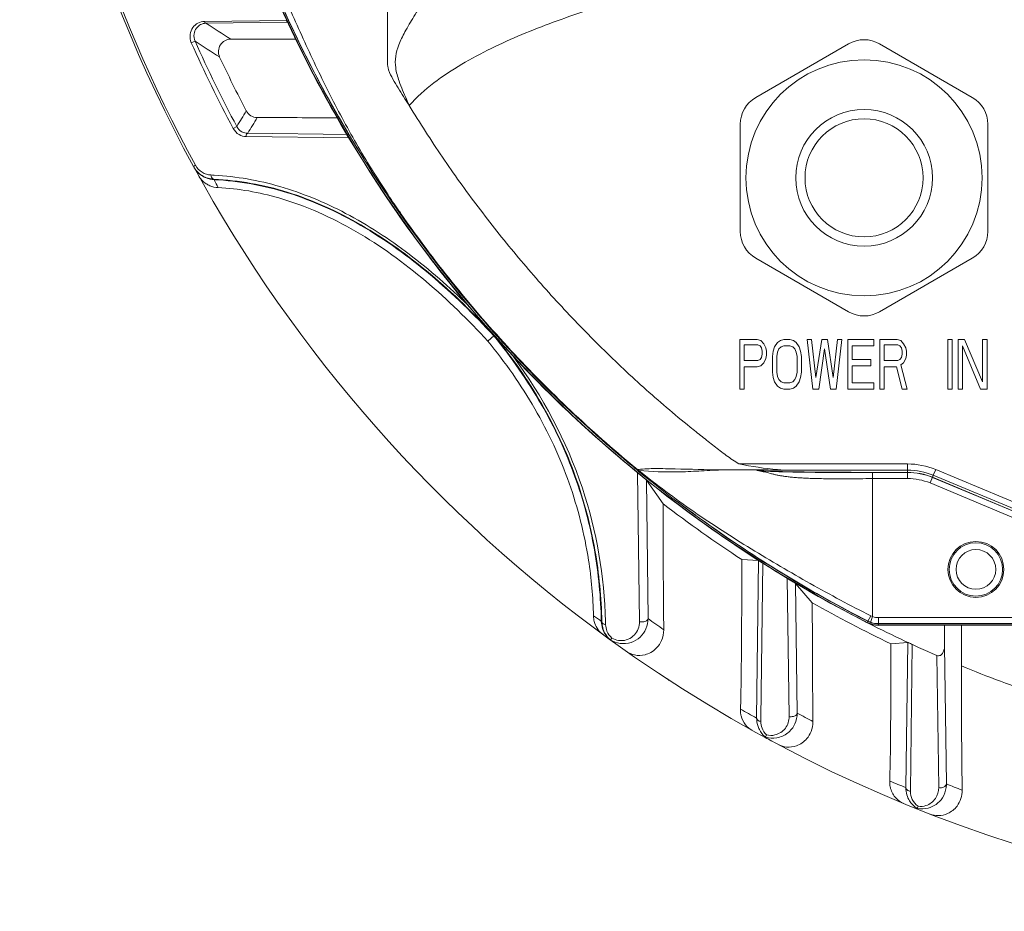
# Model space of a CAD drawing. Units: millimetres. Extents: x 31311 to 32719, y 2034 to 2825.
# Drawn here: x 31375 to 31454, y 2034 to 2106 of the extents above; entities that cross this region are included whole.
import ezdxf

# ---------------------------------------------------------------- set-up
doc = ezdxf.new("R2010")
doc.units = ezdxf.units.MM
doc.layers.add('细实线', color=7, linetype='Continuous', lineweight=13)

msp = doc.modelspace()

# ---------------------------------------------------------------- linework, layer by layer
at = {"layer": '细实线'}
for p, q in [((31404.345, 2103.931), (31404.345, 2112.643)), ((31396.243, 2105.81), (31389.629, 2105.725)), ((31396.307, 2105.663), (31389.747, 2105.576)), ((31396.243, 2105.81), (31396.227, 2105.863)), ((31388.871, 2104.144), (31388.571, 2104.011)), ((31433.984, 2099.615), (31441.443, 2103.921)), ((31443.943, 2103.921), (31451.404, 2099.612)), ((31404.344, 2102.964), (31404.344, 2102.914)), ((31406.105, 2098.959), (31406.085, 2098.993)), ((31392.232, 2097.265), (31391.943, 2097.111)), ((31432.734, 2088.836), (31432.734, 2097.45)), ((31452.654, 2097.447), (31452.654, 2088.839)), ((31392.997, 2096.464), (31401.248, 2096.356)), ((31393.109, 2096.726), (31401.201, 2096.624)), ((31388.741, 2094.064), (31388.899, 2094.15)), ((31390.413, 2092.989), (31390.393, 2093.03)), ((31404.288, 2091.824), (31404.341, 2091.745)), ((31404.741, 2091.156), (31404.492, 2091.524)), ((31404.662, 2091.272), (31404.741, 2091.156)), ((31441.443, 2082.365), (31433.984, 2086.671)), ((31451.404, 2086.674), (31443.943, 2082.365)), ((31412.94, 2080.453), (31412.427, 2080.008)), ((31434.093, 2080.143), (31432.693, 2080.143)), ((31432.693, 2080.143), (31432.693, 2076.143)), ((31433.043, 2079.718), (31434.152, 2079.718)), ((31433.043, 2078.441), (31433.043, 2079.718)), ((31434.385, 2080.058), (31434.093, 2080.143)), ((31434.152, 2079.718), (31434.327, 2079.632)), ((31434.327, 2079.632), (31434.443, 2079.462)), ((31434.618, 2079.803), (31434.385, 2080.058)), ((31434.443, 2079.462), (31434.502, 2079.207)), ((31434.793, 2079.462), (31434.618, 2079.803)), ((31434.852, 2079.207), (31434.793, 2079.462)), ((31435.493, 2079.547), (31435.377, 2079.207)), ((31435.727, 2079.888), (31435.493, 2079.547)), ((31435.96, 2080.058), (31435.727, 2079.888)), ((31435.727, 2079.122), (31435.843, 2079.377)), ((31435.843, 2079.377), (31436.018, 2079.547)), ((31436.252, 2080.143), (31435.96, 2080.058)), ((31436.018, 2079.547), (31436.252, 2079.632)), ((31436.718, 2080.143), (31436.252, 2080.143)), ((31436.252, 2079.632), (31436.718, 2079.632)), ((31437.01, 2080.058), (31436.718, 2080.143)), ((31436.718, 2079.632), (31436.952, 2079.547)), ((31436.952, 2079.547), (31437.127, 2079.377)), ((31437.243, 2079.888), (31437.01, 2080.058)), ((31437.127, 2079.377), (31437.243, 2079.122)), ((31437.477, 2079.547), (31437.243, 2079.888)), ((31437.593, 2079.207), (31437.477, 2079.547)), ((31438.468, 2080.143), (31438.118, 2080.143)), ((31438.118, 2080.143), (31438.585, 2076.143)), ((31438.818, 2077.079), (31438.468, 2080.143)), ((31439.285, 2080.143), (31438.818, 2077.079)), ((31439.052, 2076.143), (31439.518, 2079.377)), ((31439.752, 2080.143), (31439.285, 2080.143)), ((31439.518, 2079.377), (31439.985, 2076.143)), ((31440.218, 2077.079), (31439.752, 2080.143)), ((31440.568, 2080.143), (31440.218, 2077.079)), ((31440.452, 2076.143), (31440.918, 2080.143)), ((31440.918, 2080.143), (31440.568, 2080.143)), ((31443.485, 2080.143), (31441.385, 2080.143)), ((31441.385, 2080.143), (31441.385, 2076.143)), ((31441.735, 2079.632), (31443.485, 2079.632)), ((31441.735, 2078.526), (31441.735, 2079.632)), ((31443.485, 2079.632), (31443.485, 2080.143)), ((31445.352, 2080.143), (31443.952, 2080.143)), ((31443.952, 2080.143), (31443.952, 2076.143)), ((31444.302, 2079.718), (31445.41, 2079.718)), ((31444.302, 2078.441), (31444.302, 2079.718)), ((31445.643, 2080.058), (31445.352, 2080.143)), ((31445.41, 2079.718), (31445.585, 2079.632)), ((31445.585, 2079.632), (31445.702, 2079.462)), ((31445.877, 2079.803), (31445.643, 2080.058)), ((31445.702, 2079.462), (31445.76, 2079.207)), ((31446.052, 2079.462), (31445.877, 2079.803)), ((31446.11, 2079.207), (31446.052, 2079.462)), ((31449.785, 2080.143), (31449.435, 2080.143)), ((31449.435, 2080.143), (31449.435, 2076.143)), ((31449.785, 2076.143), (31449.785, 2080.143)), ((31450.777, 2080.143), (31450.252, 2080.143)), ((31450.252, 2080.143), (31450.252, 2076.143)), ((31450.602, 2079.632), (31452.06, 2076.143)), ((31450.602, 2076.143), (31450.602, 2079.632)), ((31452.235, 2076.739), (31450.777, 2080.143)), ((31452.585, 2080.143), (31452.235, 2080.143)), ((31452.235, 2080.143), (31452.235, 2076.739)), ((31452.585, 2076.143), (31452.585, 2080.143)), ((31434.443, 2078.696), (31434.327, 2078.526)), ((31434.502, 2078.952), (31434.443, 2078.696)), ((31434.502, 2079.207), (31434.502, 2078.952)), ((31434.618, 2078.271), (31434.793, 2078.611)), ((31434.793, 2078.611), (31434.852, 2078.867)), ((31434.852, 2078.867), (31434.852, 2079.207)), ((31435.377, 2079.207), (31435.318, 2078.781)), ((31435.318, 2078.781), (31435.318, 2077.505)), ((31435.668, 2078.781), (31435.727, 2079.122)), ((31435.668, 2077.505), (31435.668, 2078.781)), ((31437.243, 2079.122), (31437.302, 2078.781)), ((31437.302, 2078.781), (31437.302, 2077.505)), ((31437.652, 2078.781), (31437.593, 2079.207)), ((31437.652, 2077.505), (31437.652, 2078.781)), ((31445.702, 2078.696), (31445.585, 2078.526)), ((31445.76, 2078.952), (31445.702, 2078.696)), ((31445.76, 2079.207), (31445.76, 2078.952)), ((31445.877, 2078.271), (31446.052, 2078.611)), ((31446.052, 2078.611), (31446.11, 2078.867)), ((31446.11, 2078.867), (31446.11, 2079.207)), ((31434.152, 2078.441), (31433.043, 2078.441)), ((31433.043, 2077.93), (31434.093, 2077.93)), ((31433.043, 2076.143), (31433.043, 2077.93)), ((31434.093, 2077.93), (31434.385, 2078.015)), ((31434.327, 2078.526), (31434.152, 2078.441)), ((31434.385, 2078.015), (31434.618, 2078.271)), ((31443.252, 2078.526), (31441.735, 2078.526)), ((31441.735, 2078.015), (31443.252, 2078.015)), ((31441.735, 2076.654), (31441.735, 2078.015)), ((31443.252, 2078.015), (31443.252, 2078.526)), ((31445.41, 2078.441), (31444.302, 2078.441)), ((31444.302, 2077.93), (31445.293, 2077.93)), ((31444.302, 2076.143), (31444.302, 2077.93)), ((31445.293, 2077.93), (31445.76, 2076.143)), ((31445.585, 2078.526), (31445.41, 2078.441)), ((31445.643, 2078.101), (31445.877, 2078.271)), ((31446.168, 2076.143), (31445.643, 2078.101)), ((31435.318, 2077.505), (31435.377, 2077.079)), ((31435.377, 2077.079), (31435.493, 2076.739)), ((31435.727, 2077.164), (31435.668, 2077.505)), ((31435.843, 2076.909), (31435.727, 2077.164)), ((31437.243, 2077.164), (31437.127, 2076.909)), ((31437.302, 2077.505), (31437.243, 2077.164)), ((31437.477, 2076.739), (31437.593, 2077.079)), ((31437.593, 2077.079), (31437.652, 2077.505)), ((31435.493, 2076.739), (31435.727, 2076.398)), ((31435.727, 2076.398), (31435.96, 2076.228)), ((31436.018, 2076.739), (31435.843, 2076.909)), ((31435.96, 2076.228), (31436.252, 2076.143)), ((31436.252, 2076.654), (31436.018, 2076.739)), ((31436.718, 2076.654), (31436.252, 2076.654)), ((31436.952, 2076.739), (31436.718, 2076.654)), ((31436.718, 2076.143), (31437.01, 2076.228)), ((31437.127, 2076.909), (31436.952, 2076.739)), ((31437.01, 2076.228), (31437.243, 2076.398)), ((31437.243, 2076.398), (31437.477, 2076.739)), ((31443.485, 2076.654), (31441.735, 2076.654)), ((31443.485, 2076.143), (31443.485, 2076.654)), ((31432.693, 2076.143), (31433.043, 2076.143)), ((31436.252, 2076.143), (31436.718, 2076.143)), ((31438.585, 2076.143), (31439.052, 2076.143)), ((31439.985, 2076.143), (31440.452, 2076.143)), ((31441.385, 2076.143), (31443.485, 2076.143)), ((31443.952, 2076.143), (31444.302, 2076.143)), ((31445.76, 2076.143), (31446.168, 2076.143)), ((31449.435, 2076.143), (31449.785, 2076.143)), ((31450.252, 2076.143), (31450.602, 2076.143)), ((31452.06, 2076.143), (31452.585, 2076.143)), ((31446.193, 2070.126), (31432.626, 2070.126)), ((31424.437, 2069.649), (31424.428, 2069.646)), ((31424.477, 2069.682), (31424.437, 2069.649)), ((31424.474, 2069.422), (31425.153, 2068.864)), ((31424.474, 2069.422), (31424.628, 2057.434)), ((31424.579, 2069.603), (31424.534, 2069.559)), ((31431.191, 2069.646), (31434.376, 2069.643)), ((31446.193, 2069.626), (31436.775, 2069.626)), ((31446.193, 2069.434), (31443.379, 2069.434)), ((31443.379, 2069.434), (31443.379, 2057.851)), ((31446.193, 2069.45), (31443.385, 2069.45)), ((31446.193, 2069.434), (31446.193, 2069.626)), ((31448.198, 2069.057), (31448.006, 2068.596)), ((31448.191, 2069.042), (31448.264, 2069.22)), ((31455.407, 2066.048), (31448.198, 2069.057)), ((31448.263, 2069.221), (31448.455, 2069.682)), ((31455.474, 2066.21), (31448.264, 2069.22)), ((31455.666, 2066.672), (31448.455, 2069.682)), ((31425.153, 2068.864), (31425.186, 2068.835)), ((31426.531, 2066.922), (31425.186, 2068.835)), ((31425.186, 2068.835), (31425.314, 2057.695)), ((31446.193, 2068.951), (31443.382, 2068.951)), ((31455.215, 2065.586), (31448.006, 2068.596)), ((31455.401, 2066.032), (31448.191, 2069.042)), ((31432.855, 2062.43), (31434.21, 2062.36)), ((31434.21, 2062.36), (31434.05, 2049.688)), ((31434.21, 2062.36), (31434.539, 2062.155)), ((31434.539, 2062.155), (31434.398, 2049.683)), ((31436.511, 2060.935), (31436.665, 2049.805)), ((31438.531, 2058.965), (31437.185, 2060.524)), ((31437.185, 2060.524), (31437.316, 2050.087)), ((31421.555, 2057.468), (31421.595, 2057.441)), ((31442.729, 2057.473), (31442.744, 2057.501)), ((31442.957, 2057.377), (31443.004, 2057.47)), ((31443.235, 2057.914), (31443.004, 2057.47)), ((31443.203, 2057.383), (31443.258, 2057.525)), ((31443.235, 2057.914), (31443.379, 2057.852)), ((31443.857, 2057.765), (31455.602, 2057.765)), ((31443.857, 2057.161), (31443.857, 2057.765)), ((31535.53, 2057.282), (31443.857, 2057.282)), ((31443.857, 2057.282), (31535.53, 2057.282)), ((31443.857, 2057.265), (31455.602, 2057.265)), ((31535.53, 2057.161), (31443.857, 2057.161)), ((31443.857, 2057.161), (31535.53, 2057.161)), ((31443.857, 2057.161), (31443.857, 2057.161)), ((31449.17, 2055.506), (31449.17, 2057.161)), ((31450.531, 2057.161), (31450.531, 2053.888)), ((31422.3, 2055.967), (31422.407, 2056.114)), ((31422.31, 2055.956), (31422.316, 2055.951)), ((31444.855, 2055.659), (31446.209, 2055.768)), ((31446.209, 2055.768), (31446.052, 2044.096)), ((31446.576, 2055.602), (31446.43, 2043.799)), ((31449.17, 2055.506), (31449.318, 2044.389)), ((31448.548, 2054.718), (31448.702, 2044.091)), ((31434.398, 2049.683), (31434.395, 2049.408)), ((31434.756, 2048.159), (31434.738, 2048.124)), ((31434.849, 2048.329), (31434.756, 2048.159)), ((31446.963, 2042.415), (31446.95, 2042.382)), ((31447.034, 2042.593), (31446.963, 2042.415))]:
    msp.add_line(p, q, dxfattribs=at)
msp.add_lwpolyline([(31404.344, 2103.943), (31404.343, 2103.607), (31404.341, 2103.282), (31404.344, 2102.964)], dxfattribs=at)
for centre, radius in [((31442.693, 2093.143), 9.5), ((31442.693, 2093.143), 5.5), ((31442.693, 2093.143), 4.75), ((31451.693, 2061.643), 2.25), ((31451.693, 2061.643), 2.15), ((31451.693, 2061.643), 1.6)]:
    msp.add_circle(centre, radius, dxfattribs=at)
for centre, radius, start, end in [((31489.693, 2149.143), 115, 182.00051, 208.61659), ((31489.693, 2149.143), 114.82, 186.85202, 208.61659), ((31489.693, 2149.143), 103, 203.17684, 243.01042), ((31489.693, 2149.143), 103, 203.17684, 243.01042), ((31489.693, 2149.143), 102.982, 203.17684, 243.01042), ((31489.693, 2149.143), 102.982, 203.17684, 243.01042), ((31489.693, 2149.143), 103, 203.29405, 242.87325), ((31489.086, 2148.941), 102.24, 203.31894, 213.76097), ((31489.31, 2148.987), 102.447, 203.29317, 211.95838), ((31489.305, 2148.985), 102.442, 203.29294, 211.95861), ((31530.544, 2322.513), 258.622, 237.01554, 237.54044), ((31489.693, 2149.143), 110.737, 204.05209, 208.02634), ((31489.693, 2149.143), 110.408, 204.05209, 208.02634), ((31531.63, 2322.201), 260.631, 236.78774, 237.30579), ((31396.52, 1004.974), 1099.331, 89.976457, 90.249138), ((31479.081, 2143.455), 90.964, 205.49209, 209.99416), ((31442.693, 2101.756), 2.5, 59.99295, 120), ((31489.693, 2149.143), 109.143, 205.0897, 207.62447), ((31395.675, 2093.74), 11.66, 26.77526, 29.44497), ((31577.937, 2175.038), 187.921, 203.71065, 203.88144), ((31435.234, 2097.45), 2.5, 120, 180), ((31450.154, 2097.447), 2.5, 0, 59.99295), ((31761.718, 1877.391), 429.959, 149.04661, 149.244), ((31754.346, 1879.8), 421.365, 148.81312, 149.01489), ((31399.636, 3165.94), 1067.96, 269.690972, 270.035564), ((31390.492, 2095.019), 1.994, 208.61849, 238.51706), ((31390.496, 2094.976), 1.977, 208.64255, 212.24732), ((31489.693, 2149.143), 115, 208.63707, 234.12178), ((31390.531, 2094.999), 2.019, 212.26604, 224.02108), ((31390.217, 2094.87), 1.501, 208.61782, 238.41794), ((31390.515, 2094.983), 1.997, 224.0244, 228.06607), ((31390.512, 2094.981), 1.993, 228.08089, 235.45463), ((31390.516, 2094.986), 1.999, 235.45356, 239.06398), ((31390.209, 2094.859), 1.489, 238.47217, 253.43861), ((31390.487, 2095.016), 1.989, 238.58615, 253.52331), ((31390.513, 2094.982), 1.995, 239.0636, 247.59953), ((31390.207, 2094.858), 1.487, 253.49994, 267.3671), ((31390.485, 2095.016), 1.988, 253.57377, 267.34539), ((31389.088, 2070.389), 23.008, 86.69504, 87.38093), ((31523.506, 2159.44), 148.759, 206.53196, 206.8044), ((31390.822, 2094.303), 1.948, 247.27394, 267.32271), ((31487.858, 2148.065), 100.732, 213.7352, 213.93967), ((31492.205, 2150.996), 105.975, 213.99366, 214.30314), ((31443.659, 2117.48), 46.924, 213.08792, 213.54678), ((31434.691, 2111.61), 36.206, 213.6477, 214.26432), ((31488.257, 2148.3), 101.194, 214.3811, 214.56908), ((31491.164, 2150.067), 104.53, 214.25773, 214.6896), ((31505.505, 2160.093), 122.089, 214.53396, 214.68851), ((31489.795, 2149.246), 102.998, 214.7001, 228.2961), ((31493.248, 2151.422), 107.015, 214.65097, 214.87712), ((31435.234, 2088.836), 2.5, 180, 240), ((31450.154, 2088.839), 2.5, 300.00705, 0), ((31489.693, 2149.143), 103, 216.62984, 220.03481), ((31442.693, 2084.53), 2.5, 240, 300.00705), ((31489.693, 2149.143), 103, 223.07726, 229.42479), ((31489.886, 2149.344), 103.132, 228.29473, 228.82221), ((31493.295, 2153.311), 108.361, 228.84666, 230.14799), ((31502.162, 2163.828), 122.118, 230.11626, 230.46507), ((31450.414, 2102.184), 41.582, 230.35879, 231.41095), ((31446.197, 2064.163), 5.963, 67.75248, 90.04002), ((31456.088, 2108.017), 49.746, 230.47306, 230.63084), ((31425.331, 2062.643), 7.09, 96.69936, 96.91352), ((31442.599, 2093.055), 29.575, 232.21233, 232.33421), ((31425.354, 2062.442), 7.293, 96.4806, 96.69684), ((31443.29, 2093.95), 30.707, 232.33462, 232.45601), ((31421.759, 2068.086), 3.202, 29.4341, 30.01805), ((31489.391, 2148.496), 102.164, 230.5921, 242.99685), ((31421.705, 2068.056), 3.263, 28.30536, 29.43234), ((31434.469, 1912.055), 157.588, 89.16142, 90.0338), ((31446.197, 2064.163), 5.463, 67.77134, 90.04185), ((31446.197, 2064.163), 5.287, 67.78812, 90.04421), ((31446.197, 2064.163), 5.271, 67.77902, 90.04338), ((31446.197, 2064.163), 4.788, 67.80007, 90.04539), ((31489.693, 2149.143), 103.681, 232.46856, 236.75625), ((31489.693, 2149.143), 103, 237.62357, 242.77524), ((31489.693, 2149.143), 103.681, 240.43196, 244.37608), ((31490.957, 2158.464), 122.543, 235.14605, 235.50374), ((31422.815, 2057.918), 1.887, 198.9301, 216.48103), ((31423.567, 2057.523), 2.013, 181.56794, 198.20265), ((31423.577, 2057.483), 1.983, 181.23112, 188.63113), ((31423.576, 2057.483), 1.981, 188.63853, 195.46014), ((31381.828, 2056.341), 40.086, 1.22188, 1.58642), ((31423.388, 2057.228), 1.483, 181.23037, 201.21602), ((31491.694, 2149.144), 113.002, 234.02528, 234.81549), ((31444.097, 2060.143), 3, 242.87325, 248.3043), ((31489.693, 2149.143), 103, 242.87331, 246.45527), ((31443.857, 2059.143), 2, 243.01042, 270), ((31443.857, 2059.143), 2, 243.01042, 270), ((31443.857, 2059.143), 1.982, 243.01043, 270), ((31443.857, 2059.143), 1.982, 243.01042, 270), ((31443.858, 2059.144), 1.879, 243.0013, 249.61543), ((31443.857, 2059.143), 1.861, 243.00729, 270), ((31443.857, 2059.143), 1.861, 243.00728, 270), ((31443.857, 2059.143), 1.878, 249.62986, 270), ((31420.583, 2066.1), 24.241, 339.28524, 340.10633), ((31422.793, 2057.899), 1.858, 216.42729, 233.75099), ((31423.588, 2057.489), 1.995, 195.51991, 213.15977), ((31423.592, 2057.496), 2.002, 213.25968, 229.79962), ((31423.397, 2057.231), 1.493, 201.22434, 228.45938), ((31423.561, 2057.529), 2.01, 218.61196, 231.70945), ((31422.472, 2056.117), 0.228, 221.16648, 224.91691), ((31422.463, 2056.108), 0.216, 226.82415, 234.13275), ((31489.693, 2149.143), 115, 234.14696, 305.85304), ((31489.693, 2149.143), 115, 234.14954, 234.52157), ((31485.611, 2137.867), 91.011, 247.32861, 251.58147), ((31489.693, 2149.143), 115, 236.81102, 236.97796), ((31487.694, 2149.144), 113.001, 240.90719, 241.65863), ((31491.694, 2149.144), 113.001, 241.23535, 241.96675), ((31436.026, 2049.67), 1.976, 179.49345, 196.95492), ((31435.859, 2049.391), 1.465, 179.3252, 200.29187), ((31436.019, 2049.671), 1.97, 197.02424, 207.55631), ((31435.868, 2049.394), 1.475, 200.30454, 226.25406), ((31436.024, 2049.674), 1.975, 228.42127, 230.06978), ((31489.693, 2149.143), 115, 241.45432, 241.7565), ((31435.341, 2050.053), 1.983, 252.83105, 254.22422), ((31435.339, 2050.041), 1.971, 254.18717, 279.51289), ((31435.189, 2049.763), 1.474, 256.64722, 282.88189), ((31487.694, 2149.144), 113.001, 247.66899, 248.37632), ((31448.033, 2044.077), 1.981, 179.45783, 196.53754), ((31447.899, 2043.781), 1.469, 179.27282, 205.61817), ((31491.693, 2149.144), 113.001, 247.97584, 248.66907), ((31448.02, 2044.075), 1.968, 196.5972, 211.93008), ((31448.026, 2044.081), 1.976, 211.96085, 236.13044), ((31447.905, 2043.784), 1.475, 205.64119, 233.84022), ((31447.343, 2044.347), 1.97, 284.56316, 326.87136), ((31448.031, 2044.086), 1.983, 236.11717, 237.42856), ((31447.344, 2044.363), 1.985, 258.93442, 260.24623), ((31447.343, 2044.354), 1.976, 260.23173, 284.51425), ((31447.226, 2044.057), 1.477, 262.53129, 287.68488)]:
    msp.add_arc(centre, radius, start, end, dxfattribs=at)
for points, knots in [([(31489.693, 2114.918), (31482.492, 2114.918), (31471.685, 2114.603), (31457.328, 2113.494), (31446.595, 2112.264), (31435.927, 2110.558), (31427.126, 2108.618), (31420.211, 2106.596), (31415.134, 2104.748), (31411.058, 2102.803), (31408.05, 2100.829), (31406.696, 2099.631), (31406.105, 2098.959)], [0, 0, 0, 0, 0.250085, 0.375148, 0.500002, 0.625164, 0.750191, 0.812673, 0.875219, 0.937718, 0.968906, 1, 1, 1, 1]), ([(31395.661, 2108.669), (31396.276, 2107.215), (31397.555, 2104.328), (31399.572, 2100.043), (31401.808, 2095.865), (31403.475, 2093.182), (31404.344, 2091.864)], [0, 0, 0, 0, 0.250015, 0.499989, 0.749987, 1, 1, 1, 1]), ([(31408.32, 2108.951), (31408.002, 2108.469), (31407.383, 2107.527), (31406.512, 2106.178), (31405.782, 2104.968), (31405.257, 2103.91), (31404.968, 2102.935), (31404.974, 2101.922), (31405.314, 2100.763), (31405.672, 2099.945), (31405.879, 2099.472)], [0, 0, 0, 0, 0.164777, 0.321503, 0.458053, 0.567797, 0.657923, 0.745309, 0.85266, 1, 1, 1, 1]), ([(31389.629, 2105.725), (31389.45, 2105.722), (31389.083, 2105.629), (31388.648, 2105.245), (31388.416, 2104.66), (31388.48, 2104.215), (31388.571, 2104.011)], [0, 0, 0, 0, 0.228813, 0.460748, 0.714765, 1, 1, 1, 1]), ([(31389.747, 2105.576), (31389.601, 2105.573), (31389.303, 2105.498), (31388.944, 2105.187), (31388.741, 2104.701), (31388.792, 2104.321), (31388.871, 2104.144)], [0, 0, 0, 0, 0.223575, 0.4503, 0.70342, 1, 1, 1, 1]), ([(31389.747, 2105.576), (31389.733, 2105.576), (31389.667, 2105.598), (31389.638, 2105.673), (31389.629, 2105.725)], [0, 0, 0, 0, 0.203525, 1, 1, 1, 1]), ([(31396.243, 2105.81), (31396.246, 2105.774), (31396.253, 2105.724), (31396.288, 2105.664), (31396.307, 2105.663)], [0, 0, 0, 0, 0.656433, 1, 1, 1, 1]), ([(31391.74, 2104.295), (31391.576, 2104.294), (31391.244, 2104.207), (31390.874, 2103.855), (31390.711, 2103.363), (31390.776, 2103.016), (31390.848, 2102.862)], [0, 0, 0, 0, 0.247753, 0.493307, 0.74308, 1, 1, 1, 1]), ([(31404.345, 2102.899), (31404.345, 2102.717), (31404.339, 2102.445), (31404.374, 2102.082), (31404.488, 2101.64), (31404.784, 2101.072), (31405.199, 2100.369), (31405.628, 2099.671), (31405.933, 2099.219), (31406.085, 2098.993)], [0, 0, 0, 0, 0.125026, 0.187522, 0.250012, 0.437284, 0.624858, 0.812426, 1, 1, 1, 1]), ([(31392.992, 2098.536), (31393.076, 2098.375), (31393.335, 2098.098), (31393.699, 2097.997), (31393.876, 2097.996)], [0, 0, 0, 0, 0.507458, 1, 1, 1, 1]), ([(31406.105, 2098.959), (31406.963, 2097.558), (31408.729, 2094.785), (31411.61, 2090.783), (31414.675, 2086.921), (31417.921, 2083.209), (31421.337, 2079.654), (31424.322, 2076.83), (31426.795, 2074.666), (31428.37, 2073.348), (31429.661, 2072.331), (31430.623, 2071.561), (31431.599, 2070.808), (31432.28, 2070.348), (31432.626, 2070.126)], [0, 0, 0, 0, 0.125003, 0.250005, 0.375003, 0.500001, 0.624996, 0.74999, 0.812491, 0.874993, 0.906243, 0.937497, 0.968746, 1, 1, 1, 1]), ([(31391.943, 2097.111), (31392.049, 2096.911), (31392.364, 2096.584), (31392.796, 2096.467), (31392.997, 2096.464)], [0, 0, 0, 0, 0.529654, 1, 1, 1, 1]), ([(31392.232, 2097.265), (31392.322, 2097.095), (31392.587, 2096.824), (31392.946, 2096.728), (31393.109, 2096.726)], [0, 0, 0, 0, 0.539723, 1, 1, 1, 1]), ([(31393.109, 2096.726), (31393.09, 2096.725), (31392.993, 2096.674), (31392.982, 2096.545), (31392.997, 2096.464)], [0, 0, 0, 0, 0.189644, 1, 1, 1, 1]), ([(31390.069, 2092.507), (31389.963, 2092.551), (31389.592, 2092.746), (31389.292, 2093.067), (31389.145, 2093.331)], [0, 0, 0, 0, 0.276264, 1, 1, 1, 1]), ([(31390.393, 2093.03), (31390.363, 2093.032), (31390.217, 2093.086), (31390.158, 2093.255), (31390.139, 2093.373)], [0, 0, 0, 0, 0.200836, 1, 1, 1, 1]), ([(31412.94, 2080.453), (31411.333, 2082.196), (31407.984, 2085.466), (31402.434, 2089.489), (31396.522, 2092.19), (31392.385, 2092.942), (31390.393, 2093.03)], [0, 0, 0, 0, 0.268832, 0.529338, 0.773778, 1, 1, 1, 1]), ([(31390.413, 2092.989), (31392.41, 2092.899), (31396.549, 2092.14), (31402.45, 2089.43), (31407.978, 2085.415), (31411.31, 2082.159), (31412.908, 2080.426)], [0, 0, 0, 0, 0.227213, 0.471991, 0.732049, 1, 1, 1, 1]), ([(31410.831, 2082.888), (31409.335, 2084.353), (31406.237, 2087.08), (31401.175, 2090.39), (31395.869, 2092.604), (31392.197, 2093.256), (31390.414, 2093.359)], [0, 0, 0, 0, 0.268271, 0.52709, 0.771276, 1, 1, 1, 1]), ([(31390.731, 2092.357), (31392.375, 2092.279), (31396.255, 2091.58), (31401.974, 2089.013), (31407.551, 2084.944), (31410.861, 2081.706), (31412.427, 2080.008)], [0, 0, 0, 0, 0.19334, 0.457876, 0.72874, 1, 1, 1, 1]), ([(31404.492, 2091.524), (31404.479, 2091.544), (31404.431, 2091.622), (31404.387, 2091.704), (31404.365, 2091.767)], [0, 0, 0, 0, 0.263322, 1, 1, 1, 1]), ([(31405.455, 2090.229), (31408.058, 2086.496), (31412.348, 2081.149), (31418.732, 2074.652), (31422.132, 2071.616), (31423.885, 2070.163)], [0, 0, 0, 0, 0.499861, 0.749933, 1, 1, 1, 1]), ([(31412.908, 2080.426), (31414.321, 2078.701), (31416.845, 2075.099), (31419.572, 2069.268), (31421.143, 2063.345), (31421.515, 2059.392), (31421.555, 2057.468)], [0, 0, 0, 0, 0.26775, 0.525377, 0.769009, 1, 1, 1, 1]), ([(31412.94, 2080.453), (31414.36, 2078.721), (31416.891, 2075.103), (31419.621, 2069.253), (31421.188, 2063.32), (31421.557, 2059.364), (31421.595, 2057.441)], [0, 0, 0, 0, 0.26838, 0.526187, 0.769506, 1, 1, 1, 1]), ([(31412.427, 2080.008), (31413.825, 2078.302), (31416.368, 2074.677), (31419.138, 2068.721), (31420.564, 2063.034), (31420.9, 2059.408), (31420.925, 2057.904)], [0, 0, 0, 0, 0.274439, 0.548249, 0.81279, 1, 1, 1, 1]), ([(31414.459, 2078.796), (31416.832, 2075.58), (31420.513, 2068.728), (31421.798, 2061.08), (31421.899, 2057.451)], [0, 0, 0, 0, 0.523995, 1, 1, 1, 1]), ([(31436.775, 2069.626), (31436.43, 2069.628), (31435.035, 2069.694), (31433.656, 2069.932), (31432.625, 2070.126)], [0, 0, 0, 0, 0.247782, 1, 1, 1, 1]), ([(31446.193, 2069.626), (31446.193, 2069.677), (31446.205, 2069.843), (31446.196, 2070.01), (31446.193, 2070.126)], [0, 0, 0, 0, 0.304923, 1, 1, 1, 1]), ([(31431.191, 2069.646), (31429.96, 2069.662), (31428.201, 2069.721), (31425.982, 2069.763), (31424.99, 2069.74), (31424.531, 2069.688)], [0, 0, 0, 0, 0.554506, 0.79186, 1, 1, 1, 1]), ([(31431.196, 2069.645), (31430.594, 2069.633), (31429.431, 2069.553), (31427.226, 2069.449), (31425.616, 2069.501), (31424.579, 2069.603)], [0, 0, 0, 0, 0.272668, 0.527777, 1, 1, 1, 1]), ([(31424.579, 2069.603), (31426.008, 2068.449), (31428.947, 2066.235), (31433.601, 2063.274), (31438.348, 2060.47), (31441.593, 2058.739), (31443.235, 2057.914)], [0, 0, 0, 0, 0.24998, 0.499968, 0.749972, 1, 1, 1, 1]), ([(31443.385, 2069.45), (31443.039, 2069.451), (31442.383, 2069.452), (31441.452, 2069.454), (31440.623, 2069.458), (31439.887, 2069.462), (31439.23, 2069.467), (31438.645, 2069.472), (31438.124, 2069.478), (31437.661, 2069.484), (31437.249, 2069.489), (31436.886, 2069.495), (31436.565, 2069.501), (31436.276, 2069.506), (31436.009, 2069.512), (31435.754, 2069.519), (31435.504, 2069.526), (31435.254, 2069.534), (31435.002, 2069.544), (31434.753, 2069.557), (31434.522, 2069.571), (31434.331, 2069.587), (31434.188, 2069.604), (31434.092, 2069.618), (31434.045, 2069.634), (31434.028, 2069.642)], [0, 0, 0, 0, 0.110993, 0.210142, 0.298086, 0.37638, 0.446196, 0.508358, 0.563706, 0.613053, 0.656909, 0.695524, 0.72944, 0.759852, 0.788016, 0.814964, 0.841437, 0.868067, 0.895205, 0.922376, 0.947924, 0.969123, 0.983887, 0.994009, 1, 1, 1, 1]), ([(31443.376, 2068.951), (31443.025, 2068.946), (31442.356, 2068.938), (31441.406, 2068.931), (31440.556, 2068.93), (31439.798, 2068.935), (31439.12, 2068.946), (31438.514, 2068.962), (31437.972, 2068.985), (31437.487, 2069.013), (31437.056, 2069.046), (31436.675, 2069.084), (31436.338, 2069.125), (31436.037, 2069.171), (31435.76, 2069.221), (31435.501, 2069.276), (31435.255, 2069.338), (31435.019, 2069.4), (31434.792, 2069.458), (31434.577, 2069.506), (31434.387, 2069.545), (31434.234, 2069.574), (31434.128, 2069.6), (31434.06, 2069.614), (31434.034, 2069.634), (31434.028, 2069.642)], [0, 0, 0, 0, 0.112003, 0.212895, 0.30264, 0.38281, 0.454513, 0.518597, 0.575947, 0.627315, 0.673148, 0.713629, 0.749265, 0.781234, 0.810755, 0.838743, 0.865645, 0.891599, 0.916599, 0.940315, 0.961616, 0.978533, 0.989684, 0.996722, 1, 1, 1, 1]), ([(31434.376, 2069.643), (31434.339, 2069.639), (31434.29, 2069.634), (31434.229, 2069.625), (31434.207, 2069.618), (31434.185, 2069.613), (31434.192, 2069.597), (31434.216, 2069.596), (31434.251, 2069.587), (31434.303, 2069.582), (31434.395, 2069.573), (31434.535, 2069.563), (31434.722, 2069.551), (31435.013, 2069.535), (31435.43, 2069.517), (31435.992, 2069.499), (31436.624, 2069.484), (31437.553, 2069.467), (31438.776, 2069.452), (31440.286, 2069.441), (31441.827, 2069.435), (31442.861, 2069.434), (31443.379, 2069.434)], [0, 0, 0, 0, 0.011849, 0.016068, 0.018976, 0.020494, 0.021277, 0.023461, 0.027413, 0.032987, 0.03997, 0.057285, 0.077592, 0.099738, 0.150418, 0.211008, 0.279236, 0.352333, 0.507825, 0.669833, 0.834458, 1, 1, 1, 1]), ([(31443.385, 2069.45), (31443.38, 2069.437), (31443.386, 2069.384), (31443.378, 2069.282), (31443.38, 2069.129), (31443.381, 2069.013), (31443.382, 2068.951)], [0, 0, 0, 0, 0.086011, 0.305017, 0.625198, 1, 1, 1, 1]), ([(31446.193, 2069.45), (31446.193, 2069.436), (31446.202, 2069.386), (31446.195, 2069.281), (31446.199, 2069.129), (31446.195, 2069.013), (31446.193, 2068.951)], [0, 0, 0, 0, 0.086211, 0.305137, 0.625247, 1, 1, 1, 1]), ([(31426.531, 2066.922), (31426.532, 2066.033), (31426.536, 2062.654), (31426.547, 2059.276), (31426.581, 2056.788)], [0, 0, 0, 0, 0.263373, 1, 1, 1, 1]), ([(31443.012, 2057.485), (31440.791, 2058.616), (31436.456, 2061.027), (31431.391, 2064.345), (31428.519, 2066.45), (31427.645, 2067.111)], [0, 0, 0, 0, 0.41187, 0.818925, 1, 1, 1, 1]), ([(31427.645, 2067.111), (31428.519, 2066.45), (31431.391, 2064.345), (31436.456, 2061.027), (31440.791, 2058.616), (31443.012, 2057.485)], [0, 0, 0, 0, 0.181079, 0.588139, 1, 1, 1, 1]), ([(31432.75, 2050.4), (31432.776, 2051.092), (31432.809, 2052.784), (31432.849, 2056.794), (31432.854, 2060.112), (31432.855, 2062.43)], [0, 0, 0, 0, 0.172648, 0.421986, 1, 1, 1, 1]), ([(31436.511, 2060.935), (31436.598, 2060.883), (31436.753, 2060.788), (31436.96, 2060.667), (31437.092, 2060.575), (31437.169, 2060.542), (31437.185, 2060.524)], [0, 0, 0, 0, 0.383854, 0.692955, 0.908415, 1, 1, 1, 1]), ([(31438.585, 2049.401), (31438.574, 2050.104), (31438.538, 2053.292), (31438.532, 2056.48), (31438.531, 2058.965)], [0, 0, 0, 0, 0.22068, 1, 1, 1, 1]), ([(31421.03, 2057.306), (31421.015, 2057.351), (31420.956, 2057.545), (31420.928, 2057.749), (31420.925, 2057.904)], [0, 0, 0, 0, 0.236952, 1, 1, 1, 1]), ([(31421.905, 2057.196), (31421.862, 2057.205), (31421.736, 2057.24), (31421.599, 2057.348), (31421.595, 2057.441)], [0, 0, 0, 0, 0.319348, 1, 1, 1, 1]), ([(31425.314, 2057.695), (31425.316, 2057.415), (31425.203, 2056.852), (31424.709, 2056.153), (31423.957, 2055.704), (31423.358, 2055.651), (31423.063, 2055.692)], [0, 0, 0, 0, 0.247938, 0.489895, 0.737198, 1, 1, 1, 1]), ([(31424.628, 2057.434), (31424.634, 2057.054), (31424.334, 2056.24), (31423.516, 2055.904), (31423.12, 2055.913)], [0, 0, 0, 0, 0.48961, 1, 1, 1, 1]), ([(31425.314, 2057.695), (31425.312, 2057.647), (31425.231, 2057.506), (31424.966, 2057.411), (31424.744, 2057.409), (31424.628, 2057.434)], [0, 0, 0, 0, 0.179814, 0.555216, 1, 1, 1, 1]), ([(31426.581, 2056.788), (31426.585, 2056.491), (31426.474, 2055.947), (31426.057, 2055.33), (31425.574, 2054.957), (31424.973, 2054.716), (31424.268, 2054.695), (31423.782, 2054.905), (31423.591, 2055.04)], [0, 0, 0, 0, 0.210639, 0.379039, 0.518071, 0.636819, 0.833883, 1, 1, 1, 1]), ([(31423.12, 2055.913), (31423.06, 2055.914), (31422.812, 2055.934), (31422.57, 2056.019), (31422.407, 2056.114)], [0, 0, 0, 0, 0.241062, 1, 1, 1, 1]), ([(31444.758, 2044.618), (31444.813, 2046.179), (31444.841, 2049.861), (31444.854, 2053.541), (31444.855, 2055.659)], [0, 0, 0, 0, 0.424581, 1, 1, 1, 1]), ([(31446.209, 2055.768), (31446.217, 2055.769), (31446.248, 2055.747), (31446.32, 2055.723), (31446.434, 2055.666), (31446.526, 2055.625), (31446.576, 2055.602)], [0, 0, 0, 0, 0.062337, 0.253788, 0.583733, 1, 1, 1, 1]), ([(31448.548, 2054.718), (31448.636, 2054.68), (31448.86, 2054.698), (31449.05, 2054.938), (31449.149, 2055.213), (31449.17, 2055.409), (31449.17, 2055.506)], [0, 0, 0, 0, 0.246105, 0.496972, 0.748382, 1, 1, 1, 1]), ([(31450.531, 2053.888), (31450.531, 2052.988), (31450.535, 2049.653), (31450.545, 2046.319), (31450.589, 2043.884)], [0, 0, 0, 0, 0.269855, 1, 1, 1, 1]), ([(31432.806, 2049.859), (31432.795, 2049.9), (31432.757, 2050.078), (31432.745, 2050.261), (31432.75, 2050.4)], [0, 0, 0, 0, 0.236641, 1, 1, 1, 1]), ([(31437.316, 2050.087), (31437.315, 2050.039), (31437.243, 2049.899), (31436.991, 2049.792), (31436.778, 2049.784), (31436.665, 2049.805)], [0, 0, 0, 0, 0.18582, 0.557734, 1, 1, 1, 1]), ([(31433.672, 2048.711), (31433.475, 2048.821), (31433.092, 2049.146), (31432.87, 2049.602), (31432.806, 2049.859)], [0, 0, 0, 0, 0.460229, 1, 1, 1, 1]), ([(31434.395, 2049.408), (31434.347, 2049.417), (31434.205, 2049.457), (31434.052, 2049.583), (31434.05, 2049.688)], [0, 0, 0, 0, 0.313747, 1, 1, 1, 1]), ([(31436.665, 2049.805), (31436.67, 2049.48), (31436.457, 2048.795), (31435.846, 2048.402), (31435.518, 2048.326)], [0, 0, 0, 0, 0.490203, 1, 1, 1, 1]), ([(31438.585, 2049.401), (31438.589, 2049.129), (31438.497, 2048.629), (31438.061, 2047.905), (31437.347, 2047.406), (31436.492, 2047.299), (31436.004, 2047.445), (31435.803, 2047.552)], [0, 0, 0, 0, 0.20487, 0.370765, 0.627287, 0.828637, 1, 1, 1, 1]), ([(31437.127, 2049.214), (31436.997, 2048.935), (31436.591, 2048.417), (31435.984, 2048.151), (31435.665, 2048.098)], [0, 0, 0, 0, 0.487963, 1, 1, 1, 1]), ([(31444.833, 2044.009), (31444.819, 2044.055), (31444.77, 2044.254), (31444.753, 2044.461), (31444.758, 2044.618)], [0, 0, 0, 0, 0.234818, 1, 1, 1, 1]), ([(31445.884, 2042.814), (31445.655, 2042.909), (31445.192, 2043.227), (31444.914, 2043.724), (31444.833, 2044.009)], [0, 0, 0, 0, 0.455275, 1, 1, 1, 1]), ([(31446.43, 2043.799), (31446.334, 2043.815), (31446.167, 2043.866), (31446.054, 2044.024), (31446.052, 2044.096)], [0, 0, 0, 0, 0.57494, 1, 1, 1, 1]), ([(31448.702, 2044.091), (31448.706, 2043.789), (31448.522, 2043.149), (31447.979, 2042.747), (31447.675, 2042.65)], [0, 0, 0, 0, 0.486367, 1, 1, 1, 1]), ([(31450.589, 2043.884), (31450.597, 2043.437), (31450.34, 2042.636), (31449.506, 2041.971), (31448.703, 2041.793), (31448.221, 2041.881), (31448.015, 2041.961)], [0, 0, 0, 0, 0.358842, 0.617226, 0.823192, 1, 1, 1, 1]), ([(31449.318, 2044.389), (31449.316, 2044.287), (31449.094, 2044.084), (31448.843, 2044.072), (31448.702, 2044.091)], [0, 0, 0, 0, 0.417867, 1, 1, 1, 1]), ([(31449.318, 2044.389), (31449.319, 2044.29), (31449.295, 2043.899), (31449.152, 2043.516), (31448.992, 2043.271)], [0, 0, 0, 0, 0.25356, 1, 1, 1, 1])]:
    msp.add_open_spline(points, degree=3, knots=knots, dxfattribs=at)
for points in [[(31389.753, 2093.138), (31389.962, 2093.052), (31390.188, 2093.001), (31390.413, 2092.989)], [(31404.365, 2091.767), (31404.353, 2091.801), (31404.344, 2091.836), (31404.34, 2091.871)], [(31443.379, 2057.851), (31443.531, 2057.795), (31443.695, 2057.765), (31443.857, 2057.765)], [(31421.655, 2056.895), (31421.728, 2056.671), (31421.844, 2056.458), (31421.99, 2056.274)], [(31423.063, 2055.692), (31422.796, 2055.729), (31422.53, 2055.825), (31422.3, 2055.967)], [(31437.316, 2050.087), (31437.319, 2049.789), (31437.253, 2049.484), (31437.127, 2049.214)], [(31434.273, 2048.759), (31434.383, 2048.548), (31434.535, 2048.354), (31434.713, 2048.196)]]:
    msp.add_open_spline(points, degree=3, dxfattribs=at)

doc.saveas('drawing.dxf')
